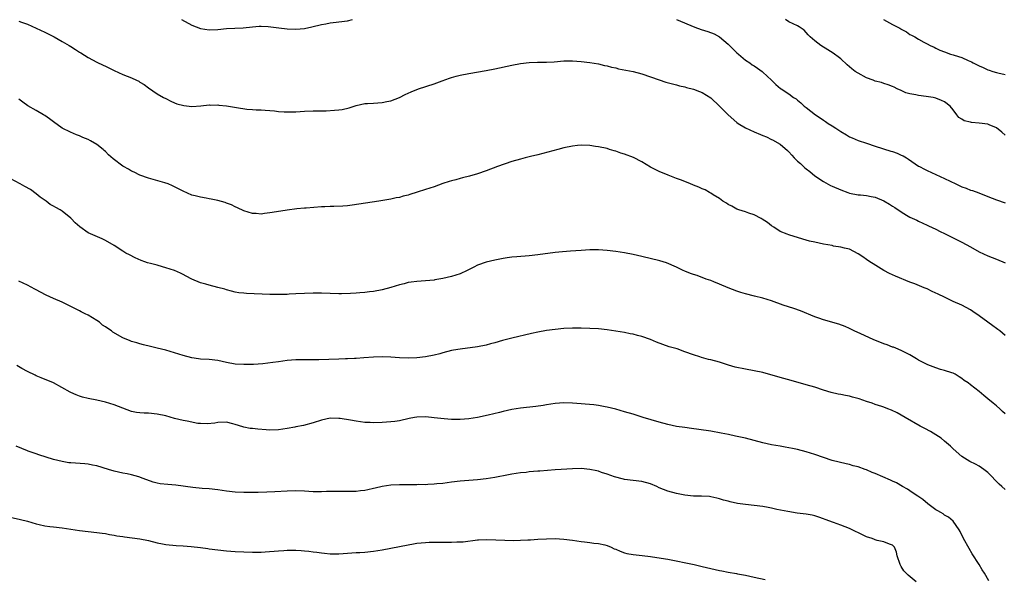
# Model space of a CAD drawing. Units: inches. Extents: x 2586000 to 2589000, y 1545000 to 1548000.
# Drawn here: x 2586945 to 2587173, y 1547110 to 1547239 of the extents above; entities that cross this region are included whole.
import ezdxf

# ---------------------------------------------------------------- set-up
doc = ezdxf.new("R2010")
doc.units = ezdxf.units.IN
doc.header["$MEASUREMENT"] = 0
doc.layers.add('LD25861545_10ft', color=9, linetype='Continuous')

msp = doc.modelspace()

# ---------------------------------------------------------------- linework, layer by layer
at = {"layer": 'LD25861545_10ft'}
for points, elevation in [([(2586945, 1547238.62), (2586945.6, 1547238.4), (2586947, 1547237.92), (2586949, 1547237.04), (2586951, 1547236.1), (2586953.13, 1547235), (2586955, 1547233.94), (2586956.61, 1547233), (2586957, 1547232.75), (2586958.11, 1547232.11), (2586959, 1547231.49), (2586959.31, 1547231.31), (2586961, 1547230.25), (2586963, 1547229.16), (2586964.48, 1547228.48), (2586965, 1547228.2), (2586965.83, 1547227.83), (2586967, 1547227.24), (2586969, 1547226.34), (2586971, 1547225.52), (2586972.23, 1547225), (2586972.74, 1547224.74), (2586973, 1547224.57), (2586973.98, 1547223.99), (2586975, 1547223.23), (2586977, 1547221.86), (2586978.47, 1547221), (2586979, 1547220.73), (2586980.15, 1547220.15), (2586981, 1547219.79), (2586981.54, 1547219.54), (2586983.11, 1547219.11), (2586985, 1547218.93), (2586987.05, 1547219.05), (2586989, 1547219.26), (2586989.24, 1547219.24), (2586991, 1547219.28), (2586991.24, 1547219.24), (2586993, 1547219.07), (2586995.35, 1547218.65), (2586997.72, 1547218.28), (2586999, 1547218.22), (2586999.87, 1547218.13), (2587001, 1547218.16), (2587001.93, 1547218.07), (2587003, 1547218), (2587004.12, 1547217.88), (2587005, 1547217.76), (2587006.3, 1547217.7), (2587007, 1547217.64), (2587009, 1547217.71), (2587011, 1547217.84), (2587013, 1547217.88), (2587015, 1547217.9), (2587016.07, 1547217.93), (2587017.97, 1547218.03), (2587019, 1547218.15), (2587019.75, 1547218.25), (2587021.37, 1547218.63), (2587023, 1547219.16), (2587025, 1547219.6), (2587025.62, 1547219.62), (2587027, 1547219.71), (2587029, 1547219.81), (2587030.04, 1547220.04), (2587031, 1547220.2), (2587033, 1547221), (2587034.32, 1547221.68), (2587035, 1547221.97), (2587035.67, 1547222.33), (2587037.41, 1547223), (2587041, 1547224.13), (2587042.85, 1547224.85), (2587044.54, 1547225.46), (2587045, 1547225.65), (2587046.09, 1547225.91), (2587047, 1547226.16), (2587049, 1547226.52), (2587053, 1547227.21), (2587055, 1547227.6), (2587059, 1547228.48), (2587061, 1547228.86), (2587063, 1547229.07), (2587064.88, 1547229.12), (2587067, 1547229.14), (2587068.74, 1547229.26), (2587071, 1547229.46), (2587073, 1547229.47), (2587075, 1547229.32), (2587077, 1547229.08), (2587079, 1547228.75), (2587080.4, 1547228.4), (2587081, 1547228.3), (2587082.01, 1547228.01), (2587083, 1547227.81), (2587083.65, 1547227.65), (2587087.02, 1547227.02), (2587089, 1547226.49), (2587091, 1547225.75), (2587093, 1547225.04), (2587094.57, 1547224.57), (2587096.14, 1547224.14), (2587097, 1547223.94), (2587097.72, 1547223.72), (2587099, 1547223.45), (2587099.33, 1547223.33), (2587101, 1547222.92), (2587102.34, 1547222.34), (2587103, 1547222.16), (2587105, 1547220.93), (2587107, 1547218.97), (2587108.97, 1547216.97), (2587111, 1547215.2), (2587111.31, 1547215), (2587113, 1547213.99), (2587115, 1547213.07), (2587116.45, 1547212.45), (2587117, 1547212.19), (2587117.87, 1547211.87), (2587119, 1547211.31), (2587119.23, 1547211.23), (2587121, 1547210.2), (2587122.72, 1547208.72), (2587123, 1547208.4), (2587123.69, 1547207.69), (2587124.26, 1547207), (2587125, 1547206.29), (2587125.69, 1547205.69), (2587126.42, 1547205), (2587126.73, 1547204.73), (2587127, 1547204.5), (2587127.85, 1547203.85), (2587129, 1547202.86), (2587131, 1547201.54), (2587132.65, 1547200.65), (2587133, 1547200.5), (2587135, 1547199.63), (2587136.64, 1547199), (2587137, 1547198.88), (2587139, 1547198.48), (2587139.54, 1547198.46), (2587141, 1547198.3), (2587142.07, 1547198.07), (2587143, 1547197.95), (2587145, 1547197.1), (2587146.31, 1547196.31), (2587147, 1547195.83), (2587147.54, 1547195.54), (2587149, 1547194.52), (2587150.22, 1547193.78), (2587151, 1547193.34), (2587152.6, 1547192.6), (2587153, 1547192.36), (2587155, 1547191.48), (2587155.31, 1547191.31), (2587157, 1547190.51), (2587157.99, 1547189.99), (2587159, 1547189.52), (2587161, 1547188.56), (2587163, 1547187.53), (2587165, 1547186.42), (2587167, 1547185.33), (2587169, 1547184.39), (2587171, 1547183.59), (2587173, 1547182.74)], 7210), ([(2586982.62, 1547239), (2586985, 1547237.73), (2586987, 1547236.97), (2586989, 1547236.66), (2586991, 1547236.73), (2586993, 1547236.91), (2586996.89, 1547237.11), (2586999, 1547237.35), (2587000.53, 1547237.47), (2587001, 1547237.47), (2587002.61, 1547237.39), (2587005.12, 1547237.12), (2587007, 1547236.89), (2587009, 1547236.78), (2587011, 1547236.95), (2587012.7, 1547237.3), (2587015, 1547237.87), (2587015.98, 1547238.02), (2587017, 1547238.24), (2587017.69, 1547238.31), (2587021, 1547238.75), (2587022.17, 1547239)], 7200), ([(2587097, 1547238.99), (2587101.26, 1547237.26), (2587102.73, 1547236.73), (2587104.26, 1547236.26), (2587105.74, 1547235.74), (2587107, 1547234.99), (2587109, 1547233.35), (2587109.32, 1547233), (2587110.17, 1547232.17), (2587111, 1547231.31), (2587111.35, 1547231), (2587113, 1547229.63), (2587114, 1547229), (2587114.56, 1547228.56), (2587115, 1547228.33), (2587115.74, 1547227.74), (2587116.84, 1547227), (2587117, 1547226.86), (2587118.98, 1547225), (2587119.97, 1547223.97), (2587121.09, 1547223.09), (2587121.25, 1547223), (2587123, 1547221.81), (2587124.12, 1547221), (2587124.67, 1547220.67), (2587125, 1547220.38), (2587125.78, 1547219.78), (2587126.56, 1547219), (2587127, 1547218.7), (2587129.16, 1547217), (2587130.29, 1547216.29), (2587131, 1547215.74), (2587131.46, 1547215.46), (2587132.1, 1547215), (2587133, 1547214.41), (2587133.89, 1547213.89), (2587135, 1547213.12), (2587136.34, 1547212.34), (2587137, 1547211.92), (2587137.66, 1547211.66), (2587139, 1547211.01), (2587141, 1547210.4), (2587143, 1547209.77), (2587146.59, 1547208.59), (2587147, 1547208.48), (2587148.08, 1547208.08), (2587149, 1547207.69), (2587149.47, 1547207.47), (2587150.24, 1547207), (2587150.7, 1547206.7), (2587153, 1547205.12), (2587153.21, 1547205), (2587154.39, 1547204.39), (2587155, 1547204.1), (2587157, 1547203.2), (2587159, 1547202.27), (2587161.61, 1547201), (2587163, 1547200.36), (2587163.99, 1547199.99), (2587165, 1547199.59), (2587165.45, 1547199.45), (2587166.91, 1547198.91), (2587169, 1547198.11), (2587171, 1547197.31), (2587173, 1547196.63)], 7200), ([(2587173, 1547212.27), (2587172.25, 1547213), (2587171, 1547213.96), (2587169.35, 1547214.65), (2587169, 1547214.81), (2587167, 1547215.09), (2587165.22, 1547215.22), (2587165, 1547215.28), (2587163.58, 1547215.58), (2587163, 1547215.98), (2587162.34, 1547216.34), (2587161.82, 1547217), (2587161, 1547218.12), (2587160.29, 1547219), (2587159, 1547219.98), (2587158.31, 1547220.31), (2587157, 1547220.86), (2587156.38, 1547221), (2587154.75, 1547221.25), (2587153, 1547221.46), (2587152.38, 1547221.62), (2587151, 1547221.86), (2587150.06, 1547222.06), (2587149, 1547222.6), (2587148.05, 1547223), (2587147.34, 1547223.34), (2587147, 1547223.56), (2587145.94, 1547223.94), (2587145, 1547224.19), (2587144.43, 1547224.43), (2587143, 1547224.76), (2587142.85, 1547224.85), (2587142.5, 1547225), (2587141, 1547225.57), (2587139, 1547226.61), (2587138.38, 1547227), (2587137.59, 1547227.59), (2587136.52, 1547228.52), (2587135, 1547229.9), (2587134.41, 1547230.41), (2587133.55, 1547231), (2587133.24, 1547231.24), (2587132.03, 1547232.03), (2587130.43, 1547233), (2587129, 1547234.07), (2587127.97, 1547235), (2587127.49, 1547235.49), (2587127, 1547236.05), (2587126.53, 1547236.53), (2587125.36, 1547237.36), (2587125, 1547237.56), (2587123.98, 1547238.02), (2587123, 1547238.52), (2587122.25, 1547239)], 7190), ([(2587144.92, 1547239), (2587147, 1547237.87), (2587148.68, 1547237), (2587148.89, 1547236.89), (2587149, 1547236.79), (2587150.19, 1547236.19), (2587151, 1547235.56), (2587151.4, 1547235.4), (2587152.12, 1547235), (2587153, 1547234.47), (2587154.22, 1547233.78), (2587155, 1547233.4), (2587155.67, 1547233), (2587156.59, 1547232.59), (2587157, 1547232.37), (2587157.95, 1547231.95), (2587159, 1547231.52), (2587160.42, 1547231), (2587161, 1547230.84), (2587161.26, 1547230.74), (2587163, 1547230.22), (2587164.49, 1547229.51), (2587165.23, 1547229.23), (2587165.59, 1547229), (2587166.57, 1547228.57), (2587167, 1547228.3), (2587167.92, 1547227.92), (2587169, 1547227.4), (2587169.31, 1547227.31), (2587170.18, 1547227), (2587171, 1547226.79), (2587171.32, 1547226.68), (2587173, 1547226.32)], 7180), ([(2587173, 1547165.98), (2587171.76, 1547167), (2587171.34, 1547167.34), (2587171, 1547167.55), (2587170.2, 1547168.2), (2587169.04, 1547169.04), (2587167, 1547170.5), (2587165.52, 1547171.52), (2587165, 1547171.85), (2587163, 1547172.93), (2587161, 1547173.82), (2587159, 1547174.78), (2587157.53, 1547175.53), (2587156.16, 1547176.16), (2587155, 1547176.72), (2587154.79, 1547176.79), (2587154.3, 1547177), (2587152.11, 1547177.89), (2587151, 1547178.29), (2587147.65, 1547179.65), (2587146.31, 1547180.31), (2587144.96, 1547181), (2587142.53, 1547182.53), (2587141.7, 1547183), (2587141, 1547183.53), (2587140.13, 1547184.13), (2587139, 1547184.86), (2587137, 1547185.9), (2587135.89, 1547186.11), (2587135, 1547186.4), (2587133.36, 1547186.64), (2587133, 1547186.73), (2587131, 1547187.09), (2587129, 1547187.5), (2587127.8, 1547187.79), (2587126.23, 1547188.23), (2587123, 1547189.24), (2587122.59, 1547189.41), (2587121, 1547190.03), (2587119.52, 1547191), (2587119, 1547191.31), (2587118.06, 1547192.06), (2587116.87, 1547192.87), (2587116.63, 1547193), (2587115, 1547193.85), (2587113.73, 1547194.27), (2587113, 1547194.53), (2587111.48, 1547195), (2587111, 1547195.18), (2587109.83, 1547195.83), (2587109, 1547196.23), (2587108.56, 1547196.56), (2587107.74, 1547197), (2587107, 1547197.6), (2587105.52, 1547198.48), (2587105, 1547198.83), (2587104.63, 1547199), (2587103.63, 1547199.63), (2587103, 1547199.88), (2587102.23, 1547200.23), (2587101, 1547200.73), (2587100.79, 1547200.79), (2587100.25, 1547201), (2587098.16, 1547201.84), (2587097, 1547202.26), (2587095.09, 1547203), (2587093, 1547203.87), (2587092.27, 1547204.27), (2587091, 1547204.91), (2587089, 1547206.12), (2587087.09, 1547207.09), (2587085, 1547207.9), (2587084.15, 1547208.15), (2587083, 1547208.58), (2587082.65, 1547208.65), (2587081.57, 1547209), (2587081, 1547209.16), (2587079, 1547209.58), (2587078.31, 1547209.69), (2587077, 1547209.87), (2587075, 1547209.95), (2587074.15, 1547209.85), (2587073, 1547209.75), (2587071, 1547209.33), (2587069.64, 1547209), (2587065, 1547207.73), (2587063.32, 1547207.32), (2587062.06, 1547207), (2587061, 1547206.76), (2587059, 1547206.16), (2587055.65, 1547205), (2587053, 1547204.05), (2587051, 1547203.35), (2587049.18, 1547202.82), (2587047.6, 1547202.4), (2587047, 1547202.28), (2587046.02, 1547201.98), (2587045, 1547201.75), (2587044.45, 1547201.55), (2587043, 1547201.1), (2587041, 1547200.35), (2587040.04, 1547200.04), (2587039, 1547199.68), (2587037.08, 1547199.08), (2587035.41, 1547198.59), (2587035, 1547198.42), (2587033.84, 1547198.16), (2587033, 1547197.89), (2587032.24, 1547197.76), (2587031, 1547197.49), (2587028.21, 1547197), (2587022.09, 1547196.09), (2587021, 1547195.97), (2587019.88, 1547195.88), (2587017.79, 1547195.79), (2587017, 1547195.79), (2587015.72, 1547195.72), (2587015, 1547195.7), (2587011.43, 1547195.43), (2587011, 1547195.38), (2587009.24, 1547195.24), (2587007, 1547194.97), (2587003.58, 1547194.42), (2587003, 1547194.29), (2587001.8, 1547194.2), (2587001, 1547194.03), (2586999.85, 1547194.15), (2586999, 1547194.13), (2586997, 1547194.75), (2586995.51, 1547195.51), (2586995, 1547195.71), (2586994.14, 1547196.14), (2586993, 1547196.58), (2586992.68, 1547196.68), (2586991, 1547197.18), (2586989.48, 1547197.48), (2586989, 1547197.59), (2586988.27, 1547197.73), (2586987, 1547197.94), (2586985.73, 1547198.27), (2586985, 1547198.44), (2586983, 1547199.31), (2586981.9, 1547199.9), (2586980.54, 1547200.54), (2586979.48, 1547201), (2586978.75, 1547201.25), (2586975, 1547202.33), (2586973, 1547203.02), (2586971.69, 1547203.69), (2586971, 1547203.99), (2586970.38, 1547204.38), (2586969.19, 1547205), (2586969, 1547205.13), (2586966.79, 1547206.79), (2586965.75, 1547207.75), (2586965, 1547208.5), (2586964.73, 1547208.73), (2586964.46, 1547209), (2586963, 1547210.11), (2586961.59, 1547211), (2586961, 1547211.29), (2586959.75, 1547211.75), (2586959, 1547212.11), (2586958.34, 1547212.34), (2586956.95, 1547212.95), (2586955, 1547213.9), (2586953, 1547215.36), (2586952.06, 1547216.06), (2586951, 1547216.81), (2586950.7, 1547217), (2586949, 1547217.95), (2586947.09, 1547219.09), (2586945.91, 1547219.91), (2586945, 1547220.61)], 7220), ([(2587173, 1547147.81), (2587172.39, 1547148.39), (2587171.78, 1547149), (2587171, 1547149.72), (2587170.27, 1547150.27), (2587169, 1547151.34), (2587168.06, 1547152.06), (2587166.98, 1547153), (2587165, 1547154.54), (2587164.45, 1547155), (2587163.57, 1547155.57), (2587163, 1547156.03), (2587162.38, 1547156.38), (2587161.43, 1547157), (2587161, 1547157.21), (2587160.66, 1547157.34), (2587159, 1547157.88), (2587158.11, 1547158.11), (2587157, 1547158.49), (2587155.17, 1547159.17), (2587153, 1547160.28), (2587152.56, 1547160.56), (2587151.76, 1547161), (2587151, 1547161.47), (2587150.08, 1547161.92), (2587149, 1547162.52), (2587147.75, 1547163), (2587147.23, 1547163.23), (2587147, 1547163.29), (2587145.78, 1547163.78), (2587145, 1547164.03), (2587142.54, 1547165), (2587139.69, 1547166.31), (2587138.08, 1547167), (2587137, 1547167.55), (2587136, 1547168), (2587134.55, 1547168.55), (2587131, 1547169.56), (2587129.95, 1547169.95), (2587129, 1547170.28), (2587125.67, 1547171.67), (2587124.19, 1547172.19), (2587121.69, 1547173), (2587119, 1547173.97), (2587117, 1547174.58), (2587115.05, 1547175.05), (2587113, 1547175.58), (2587111.93, 1547175.93), (2587111, 1547176.21), (2587109, 1547176.94), (2587107, 1547177.81), (2587105.64, 1547178.36), (2587105, 1547178.64), (2587103.93, 1547179), (2587101.8, 1547179.79), (2587101, 1547180.03), (2587100.31, 1547180.31), (2587099, 1547180.81), (2587098.57, 1547181), (2587097, 1547181.79), (2587094.74, 1547182.74), (2587093.21, 1547183.21), (2587089, 1547184.23), (2587087, 1547184.67), (2587085, 1547185.08), (2587083, 1547185.41), (2587081, 1547185.63), (2587079, 1547185.73), (2587077, 1547185.73), (2587075, 1547185.63), (2587072.53, 1547185.47), (2587070.68, 1547185.32), (2587069, 1547185.14), (2587065, 1547184.64), (2587063, 1547184.4), (2587060.14, 1547184.14), (2587059, 1547184.05), (2587057.89, 1547183.89), (2587057, 1547183.77), (2587055, 1547183.37), (2587053, 1547182.9), (2587051, 1547182.19), (2587050.22, 1547181.78), (2587048.64, 1547181), (2587047, 1547180.25), (2587045, 1547179.62), (2587043, 1547179.14), (2587041.19, 1547178.81), (2587041, 1547178.76), (2587039, 1547178.58), (2587037, 1547178.47), (2587035.73, 1547178.27), (2587035, 1547178.17), (2587034.09, 1547177.91), (2587033, 1547177.63), (2587031, 1547177.05), (2587029, 1547176.55), (2587027, 1547176.15), (2587026.06, 1547176.06), (2587025, 1547175.89), (2587023.83, 1547175.83), (2587023, 1547175.75), (2587021.67, 1547175.67), (2587019.58, 1547175.58), (2587019, 1547175.57), (2587017, 1547175.64), (2587015, 1547175.76), (2587013, 1547175.77), (2587009, 1547175.57), (2587007.51, 1547175.51), (2587007, 1547175.47), (2587005.44, 1547175.44), (2587005, 1547175.4), (2587003.44, 1547175.44), (2587003, 1547175.43), (2586997.66, 1547175.66), (2586997, 1547175.71), (2586995.85, 1547175.85), (2586995, 1547176), (2586994.19, 1547176.19), (2586993, 1547176.51), (2586992.63, 1547176.63), (2586991, 1547177.09), (2586989, 1547177.56), (2586988.19, 1547177.81), (2586987, 1547178.1), (2586985, 1547178.98), (2586983.68, 1547179.68), (2586983, 1547180.06), (2586982.36, 1547180.36), (2586980.96, 1547180.96), (2586979, 1547181.6), (2586978.2, 1547181.8), (2586977, 1547182.18), (2586975.42, 1547182.58), (2586974.77, 1547182.77), (2586974.1, 1547183), (2586973.3, 1547183.3), (2586971.91, 1547183.91), (2586970.57, 1547184.57), (2586969.76, 1547185), (2586969, 1547185.46), (2586967, 1547186.76), (2586965, 1547187.95), (2586964.29, 1547188.29), (2586961, 1547189.73), (2586959.08, 1547191.08), (2586958.01, 1547192.01), (2586957.1, 1547193), (2586957, 1547193.08), (2586955, 1547194.69), (2586954.52, 1547195), (2586953.53, 1547195.53), (2586953, 1547195.88), (2586952.26, 1547196.26), (2586951.29, 1547197), (2586949.95, 1547197.95), (2586949, 1547198.72), (2586947.68, 1547199.68), (2586946.41, 1547200.41), (2586945.28, 1547201), (2586943, 1547202.25)], 7230), ([(2587173, 1547130.34), (2587172.26, 1547131), (2587171.61, 1547131.61), (2587169, 1547134.28), (2587168.11, 1547135), (2587167, 1547135.76), (2587166.19, 1547136.19), (2587164.85, 1547136.85), (2587163, 1547137.97), (2587161, 1547139.71), (2587160.35, 1547140.35), (2587159, 1547141.52), (2587158.19, 1547142.19), (2587157, 1547142.99), (2587155.75, 1547143.75), (2587154.46, 1547144.46), (2587153.41, 1547145), (2587149.9, 1547147), (2587149, 1547147.53), (2587148.06, 1547148.06), (2587146.71, 1547148.71), (2587145.89, 1547149), (2587145, 1547149.36), (2587144.49, 1547149.51), (2587143, 1547150.02), (2587142.29, 1547150.29), (2587141, 1547150.69), (2587139.28, 1547151.28), (2587137.72, 1547151.72), (2587137, 1547151.91), (2587136.08, 1547152.08), (2587135, 1547152.31), (2587134.41, 1547152.41), (2587132.77, 1547152.77), (2587131, 1547153.29), (2587129, 1547153.97), (2587127, 1547154.58), (2587123.56, 1547155.56), (2587121, 1547156.24), (2587117, 1547157.37), (2587115, 1547157.79), (2587113, 1547158.13), (2587110.63, 1547158.63), (2587109.08, 1547159.08), (2587107, 1547159.75), (2587105, 1547160.29), (2587104.42, 1547160.42), (2587102.85, 1547160.85), (2587102.43, 1547161), (2587101, 1547161.46), (2587099, 1547162.21), (2587097.16, 1547162.84), (2587095.37, 1547163.37), (2587093.86, 1547163.86), (2587092.42, 1547164.42), (2587091, 1547165.01), (2587089, 1547165.73), (2587088.04, 1547165.96), (2587087, 1547166.23), (2587086.36, 1547166.36), (2587085, 1547166.62), (2587083, 1547166.98), (2587081, 1547167.27), (2587079, 1547167.47), (2587077, 1547167.6), (2587075, 1547167.65), (2587073, 1547167.64), (2587071, 1547167.54), (2587069, 1547167.36), (2587067, 1547167.11), (2587065, 1547166.76), (2587063.55, 1547166.45), (2587059, 1547165.36), (2587056.78, 1547164.78), (2587055, 1547164.24), (2587054, 1547164), (2587053, 1547163.72), (2587051, 1547163.35), (2587047, 1547162.83), (2587045.45, 1547162.55), (2587045, 1547162.46), (2587043, 1547161.93), (2587042.29, 1547161.71), (2587041, 1547161.38), (2587039, 1547161), (2587037, 1547160.78), (2587035, 1547160.68), (2587033, 1547160.76), (2587031, 1547160.93), (2587028.98, 1547161.02), (2587027, 1547160.95), (2587024.78, 1547160.78), (2587023, 1547160.62), (2587022.62, 1547160.62), (2587021, 1547160.52), (2587020.52, 1547160.52), (2587019, 1547160.46), (2587014.36, 1547160.36), (2587011, 1547160.35), (2587009, 1547160.31), (2587007, 1547160.16), (2587006.02, 1547160.02), (2587005, 1547159.89), (2587003.68, 1547159.68), (2587001.42, 1547159.42), (2586999.27, 1547159.27), (2586997, 1547159.21), (2586995, 1547159.36), (2586993, 1547159.74), (2586991, 1547160.17), (2586989, 1547160.4), (2586987, 1547160.49), (2586986.54, 1547160.54), (2586985, 1547160.76), (2586983, 1547161.31), (2586981, 1547161.94), (2586979, 1547162.54), (2586977, 1547163.05), (2586975.41, 1547163.41), (2586973.82, 1547163.82), (2586973, 1547164.01), (2586972.24, 1547164.24), (2586971, 1547164.58), (2586970.7, 1547164.7), (2586969, 1547165.41), (2586966.73, 1547166.73), (2586966.4, 1547167), (2586965.54, 1547167.54), (2586965, 1547167.94), (2586964.36, 1547168.36), (2586963.63, 1547169), (2586963, 1547169.42), (2586961, 1547170.64), (2586960.35, 1547171), (2586959.44, 1547171.44), (2586959, 1547171.68), (2586958.1, 1547172.1), (2586957, 1547172.69), (2586956.38, 1547173), (2586955, 1547173.65), (2586953, 1547174.52), (2586951.31, 1547175.31), (2586949.98, 1547175.98), (2586949, 1547176.54), (2586948.69, 1547176.69), (2586947, 1547177.56), (2586945, 1547178.51)], 7240), ([(2587169.21, 1547109.21), (2587168.22, 1547111), (2587167.73, 1547111.73), (2587166.98, 1547113), (2587165.43, 1547115.43), (2587164.67, 1547116.67), (2587163.41, 1547119), (2587162.6, 1547120.6), (2587162.37, 1547121), (2587161.01, 1547123.01), (2587159.93, 1547123.93), (2587159, 1547124.44), (2587158.69, 1547124.69), (2587158.15, 1547125), (2587157.44, 1547125.44), (2587157, 1547125.67), (2587155.16, 1547127), (2587154, 1547128), (2587152.8, 1547128.8), (2587152.44, 1547129), (2587151, 1547130.03), (2587150.42, 1547130.42), (2587149.26, 1547131), (2587147.87, 1547131.87), (2587147, 1547132.26), (2587146.52, 1547132.52), (2587143, 1547134.04), (2587142.31, 1547134.31), (2587141, 1547134.86), (2587140.62, 1547135), (2587139, 1547135.56), (2587137.85, 1547135.85), (2587137, 1547136.1), (2587136.26, 1547136.26), (2587133, 1547137.08), (2587131, 1547137.72), (2587129, 1547138.41), (2587127, 1547139.03), (2587125, 1547139.57), (2587123.82, 1547139.82), (2587123, 1547139.98), (2587122.14, 1547140.14), (2587121, 1547140.33), (2587119, 1547140.7), (2587117, 1547141.15), (2587115, 1547141.68), (2587113, 1547142.18), (2587110.71, 1547142.71), (2587109.06, 1547143.06), (2587107.4, 1547143.4), (2587105, 1547143.82), (2587102.24, 1547144.24), (2587100.48, 1547144.48), (2587099, 1547144.64), (2587097, 1547144.93), (2587095, 1547145.36), (2587093, 1547145.91), (2587089.34, 1547147), (2587087, 1547147.73), (2587085, 1547148.33), (2587083, 1547148.88), (2587081, 1547149.4), (2587080.53, 1547149.47), (2587079, 1547149.75), (2587077.89, 1547149.89), (2587073, 1547150.31), (2587071, 1547150.36), (2587069, 1547150.22), (2587067.95, 1547150.05), (2587067, 1547149.92), (2587066.22, 1547149.78), (2587064.48, 1547149.52), (2587061, 1547149.16), (2587059, 1547148.85), (2587057, 1547148.38), (2587056.14, 1547148.14), (2587053.5, 1547147.5), (2587051, 1547147), (2587049, 1547146.7), (2587047, 1547146.55), (2587045, 1547146.56), (2587043.33, 1547146.67), (2587041, 1547146.95), (2587039.12, 1547147.12), (2587037, 1547147.08), (2587036.46, 1547147), (2587035.23, 1547146.77), (2587033, 1547146.25), (2587031.91, 1547146.09), (2587031, 1547145.98), (2587029, 1547145.87), (2587027, 1547145.79), (2587026.19, 1547145.81), (2587025, 1547145.87), (2587024.02, 1547145.98), (2587023, 1547146.13), (2587021.64, 1547146.36), (2587019.26, 1547146.74), (2587019, 1547146.76), (2587017, 1547146.81), (2587015, 1547146.36), (2587013, 1547145.72), (2587010.83, 1547145.17), (2587009, 1547144.8), (2587008.77, 1547144.77), (2587007, 1547144.42), (2587005, 1547144.17), (2587003, 1547144.1), (2587002.14, 1547144.14), (2587000.27, 1547144.27), (2586999, 1547144.44), (2586998.48, 1547144.48), (2586997, 1547144.79), (2586996.81, 1547144.81), (2586995, 1547145.34), (2586994.47, 1547145.53), (2586993, 1547145.88), (2586991, 1547145.86), (2586990.32, 1547145.68), (2586988.51, 1547145.49), (2586987, 1547145.58), (2586986.36, 1547145.64), (2586983.87, 1547146.13), (2586983, 1547146.31), (2586981, 1547146.79), (2586979, 1547147.35), (2586977, 1547147.79), (2586975, 1547147.96), (2586973.99, 1547147.99), (2586973, 1547148.04), (2586972.18, 1547148.18), (2586971, 1547148.4), (2586969, 1547149.13), (2586967, 1547149.95), (2586965, 1547150.57), (2586963, 1547150.99), (2586961, 1547151.38), (2586959.73, 1547151.73), (2586959, 1547151.96), (2586958.23, 1547152.23), (2586957, 1547152.78), (2586956.84, 1547152.84), (2586953, 1547155.04), (2586950.18, 1547156.18), (2586949, 1547156.6), (2586948.75, 1547156.75), (2586947, 1547157.59), (2586945.68, 1547158.32), (2586944.52, 1547159)], 7250), ([(2587152.41, 1547109), (2587150.56, 1547110.56), (2587149.57, 1547111.57), (2587149, 1547112.56), (2587148.72, 1547113), (2587148.08, 1547115), (2587147.87, 1547115.87), (2587147.42, 1547117), (2587147, 1547117.49), (2587146.31, 1547117.69), (2587145, 1547118.25), (2587143.42, 1547118.58), (2587143, 1547118.71), (2587142.8, 1547118.8), (2587142.27, 1547119), (2587141, 1547119.41), (2587139.91, 1547119.91), (2587137.68, 1547121), (2587137, 1547121.3), (2587135, 1547122.08), (2587133.32, 1547122.68), (2587131.4, 1547123.4), (2587131, 1547123.57), (2587129.95, 1547123.95), (2587129, 1547124.24), (2587128.38, 1547124.38), (2587127, 1547124.63), (2587124.9, 1547124.9), (2587122.76, 1547125.24), (2587120.25, 1547125.75), (2587119, 1547126.04), (2587118.2, 1547126.2), (2587117, 1547126.4), (2587115, 1547126.66), (2587113, 1547126.87), (2587111.14, 1547127.14), (2587109.48, 1547127.48), (2587109, 1547127.63), (2587107.9, 1547127.9), (2587107, 1547128.22), (2587106.35, 1547128.35), (2587105, 1547128.66), (2587104.69, 1547128.69), (2587102.78, 1547128.78), (2587101, 1547128.81), (2587099, 1547129.05), (2587097, 1547129.43), (2587095, 1547129.93), (2587093, 1547130.76), (2587092.52, 1547131), (2587091, 1547131.67), (2587089, 1547132.19), (2587087, 1547132.39), (2587085, 1547132.68), (2587084.76, 1547132.76), (2587082.73, 1547133.27), (2587081, 1547133.88), (2587079.73, 1547134.27), (2587079, 1547134.55), (2587078.64, 1547134.64), (2587077, 1547135), (2587075, 1547135.16), (2587073, 1547135.14), (2587070.39, 1547135), (2587069, 1547134.9), (2587065.43, 1547134.57), (2587065, 1547134.55), (2587063, 1547134.4), (2587062.31, 1547134.31), (2587061, 1547134.19), (2587059.94, 1547134.06), (2587059, 1547133.89), (2587058.23, 1547133.77), (2587055, 1547133.15), (2587053, 1547132.82), (2587051, 1547132.59), (2587047, 1547132.23), (2587045, 1547132.01), (2587043, 1547131.76), (2587041.63, 1547131.63), (2587041, 1547131.55), (2587039.51, 1547131.51), (2587039, 1547131.45), (2587037.47, 1547131.47), (2587037, 1547131.43), (2587033.43, 1547131.43), (2587033, 1547131.43), (2587031, 1547131.33), (2587029, 1547131.03), (2587027.35, 1547130.65), (2587027, 1547130.54), (2587025.7, 1547130.3), (2587025, 1547130.11), (2587023.99, 1547130.01), (2587023, 1547129.89), (2587021, 1547129.87), (2587019, 1547129.91), (2587018.09, 1547129.91), (2587016.15, 1547129.85), (2587015, 1547129.79), (2587013, 1547129.8), (2587011, 1547129.93), (2587009, 1547130.02), (2587007, 1547129.96), (2587004.2, 1547129.8), (2587002.3, 1547129.7), (2587000.36, 1547129.64), (2586999, 1547129.61), (2586997, 1547129.62), (2586995, 1547129.75), (2586993, 1547129.99), (2586991, 1547130.27), (2586989, 1547130.48), (2586987.4, 1547130.6), (2586985.18, 1547130.82), (2586981.31, 1547131.31), (2586979.46, 1547131.46), (2586977.65, 1547131.65), (2586977, 1547131.77), (2586976.02, 1547132.02), (2586974.55, 1547132.55), (2586973.48, 1547133), (2586973, 1547133.18), (2586972.75, 1547133.25), (2586971, 1547133.73), (2586970.07, 1547133.93), (2586969, 1547134.12), (2586967, 1547134.59), (2586965.69, 1547135), (2586963, 1547135.79), (2586962, 1547136), (2586961, 1547136.17), (2586960.25, 1547136.25), (2586957, 1547136.48), (2586956.54, 1547136.54), (2586955, 1547136.78), (2586953, 1547137.31), (2586949.62, 1547138.38), (2586949, 1547138.56), (2586947.18, 1547139.18), (2586947, 1547139.25), (2586944.39, 1547140.39)], 7260), ([(2586943, 1547123.97), (2586945.4, 1547123.4), (2586946.96, 1547123), (2586949, 1547122.42), (2586949.73, 1547122.27), (2586951, 1547121.96), (2586952.19, 1547121.81), (2586953, 1547121.67), (2586955, 1547121.46), (2586957, 1547121.18), (2586959, 1547120.87), (2586961, 1547120.63), (2586963, 1547120.43), (2586964.24, 1547120.24), (2586965, 1547120.17), (2586965.95, 1547119.95), (2586967, 1547119.81), (2586967.66, 1547119.66), (2586969, 1547119.47), (2586969.4, 1547119.4), (2586973, 1547118.94), (2586975, 1547118.52), (2586977, 1547118.01), (2586978.24, 1547117.76), (2586979, 1547117.63), (2586981.4, 1547117.4), (2586983, 1547117.3), (2586984.86, 1547117.14), (2586987, 1547116.9), (2586988.67, 1547116.67), (2586989, 1547116.64), (2586991, 1547116.36), (2586993, 1547116.13), (2586995, 1547115.99), (2586997, 1547115.9), (2586999, 1547115.83), (2587001, 1547115.86), (2587001.91, 1547115.91), (2587005, 1547116.17), (2587006.25, 1547116.25), (2587007, 1547116.29), (2587008.31, 1547116.31), (2587009, 1547116.3), (2587010.23, 1547116.23), (2587011, 1547116.16), (2587012.05, 1547116.05), (2587013, 1547115.93), (2587013.85, 1547115.85), (2587015, 1547115.68), (2587015.65, 1547115.65), (2587017, 1547115.48), (2587017.5, 1547115.5), (2587019, 1547115.45), (2587023, 1547115.78), (2587023.8, 1547115.8), (2587025, 1547115.86), (2587027, 1547116.06), (2587029, 1547116.41), (2587035, 1547117.57), (2587036.23, 1547117.77), (2587037, 1547117.91), (2587039, 1547118.11), (2587039.84, 1547118.16), (2587041.8, 1547118.2), (2587045, 1547118.18), (2587046.23, 1547118.23), (2587047, 1547118.23), (2587047.73, 1547118.27), (2587051, 1547118.72), (2587051.26, 1547118.74), (2587053, 1547118.81), (2587055.27, 1547118.73), (2587057.37, 1547118.63), (2587059.43, 1547118.57), (2587061, 1547118.6), (2587062.7, 1547118.7), (2587063.29, 1547118.71), (2587065, 1547118.84), (2587067, 1547118.96), (2587069, 1547118.99), (2587071, 1547118.88), (2587073, 1547118.6), (2587075, 1547118.29), (2587075.77, 1547118.23), (2587077, 1547118.09), (2587077.94, 1547117.94), (2587079, 1547117.87), (2587080.47, 1547117.53), (2587081, 1547117.38), (2587081.93, 1547117), (2587082.65, 1547116.65), (2587083, 1547116.52), (2587084.05, 1547116.05), (2587085, 1547115.71), (2587085.56, 1547115.56), (2587087, 1547115.29), (2587089.08, 1547115.08), (2587091, 1547114.86), (2587093.5, 1547114.5), (2587095, 1547114.25), (2587101.14, 1547113), (2587103, 1547112.56), (2587105, 1547112.05), (2587107, 1547111.58), (2587107.5, 1547111.5), (2587109, 1547111.2), (2587110.89, 1547110.89), (2587111.17, 1547110.83), (2587113, 1547110.51), (2587115, 1547110.09), (2587117.51, 1547109.51)], 7270)]:
    msp.add_lwpolyline(points, dxfattribs=dict(at, elevation=elevation))

doc.saveas('drawing.dxf')
